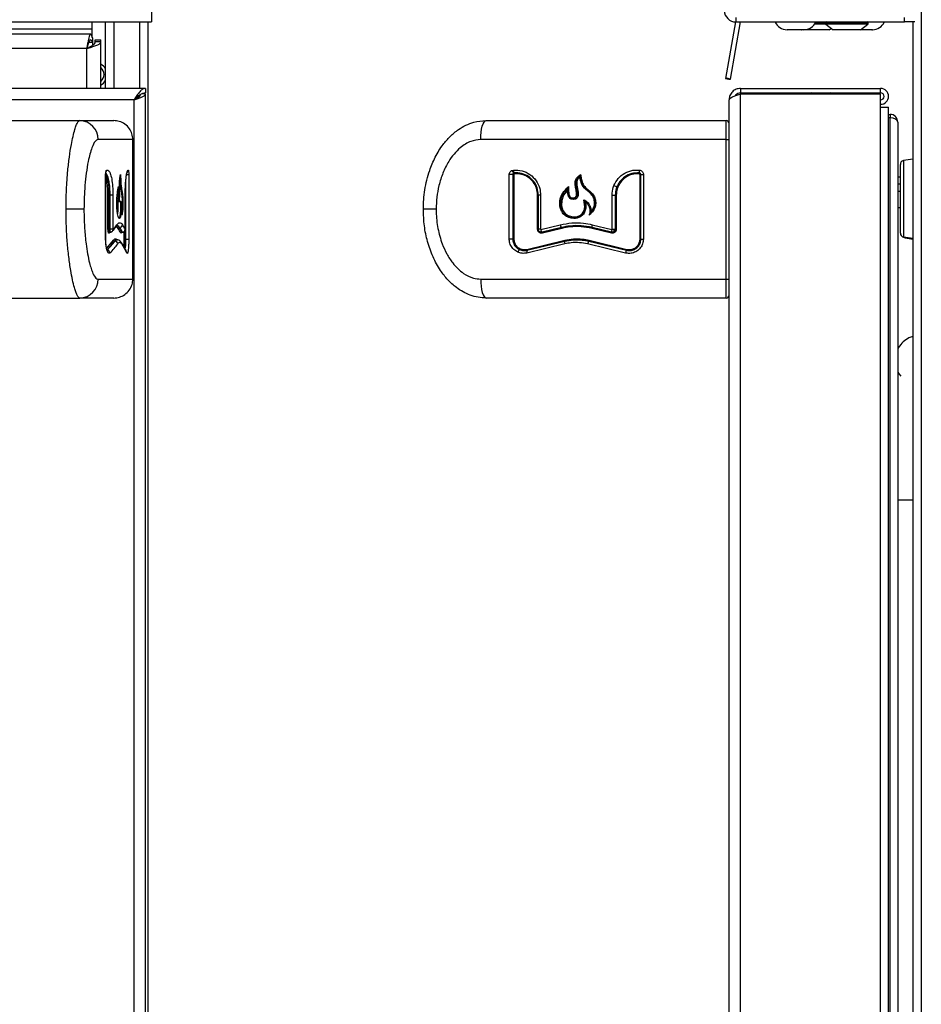
# Model space of a CAD drawing. Units: inches. Extents: x -45 to 55, y -28 to 41.
# Drawn here: x 22 to 31, y -9 to 1 of the extents above; entities that cross this region are included whole.
import ezdxf

# ---------------------------------------------------------------- set-up
doc = ezdxf.new("R2010")
doc.units = ezdxf.units.IN
doc.header["$MEASUREMENT"] = 0

msp = doc.modelspace()

# ---------------------------------------------------------------- linework, layer by layer
at = {"color": 7, "linetype": 'Continuous', "lineweight": 25}
for p, q in [((31.02, 7.776), (31.02, -24.921)), ((22.907, 0.995), (22.907, 0.875)), ((3.503, 0.875), (22.907, 0.875)), ((22.282, 0.803), (22.282, 0.875)), ((22.421, 0.875), (22.421, 0.175)), ((22.871, 0.875), (22.871, -24.921)), ((29.061, 0.875), (28.958, 0.281)), ((29.009, 0.272), (29.113, 0.875)), ((29.065, 0.923), (29.065, 0.875)), ((29.065, 0.875), (30.844, 0.875)), ((30.011, 0.865), (30.011, 0.856)), ((30.013, 0.852), (30.09, 0.792)), ((30.38, 0.792), (30.457, 0.852)), ((30.459, 0.856), (30.459, 0.865)), ((30.844, 0.875), (30.844, 0.923)), ((30.952, 0.875), (30.844, 0.875)), ((30.931, 0.875), (30.931, -24.921)), ((22.267, 0.745), (3.524, 0.745)), ((22.282, 0.712), (22.282, 0.803)), ((29.783, 0.793), (29.605, 0.793)), ((29.758, 0.793), (29.76, 0.792)), ((30.05, 0.792), (29.76, 0.792)), ((30.05, 0.792), (30.07, 0.808)), ((30.38, 0.792), (30.09, 0.792)), ((30.5, 0.792), (30.38, 0.792)), ((30.505, 0.793), (30.382, 0.793)), ((30.5, 0.792), (30.501, 0.793)), ((22.286, 0.707), (22.286, 0.662)), ((22.286, 0.662), (22.286, 0.628)), ((22.316, 0.686), (22.376, 0.686)), ((22.316, 0.666), (22.316, 0.686)), ((22.376, 0.666), (22.316, 0.666)), ((22.376, 0.666), (22.376, 0.686)), ((22.376, 0.175), (22.376, 0.666)), ((22.845, 0.175), (-12.905, 0.175)), ((22.845, 0.117), (22.806, 0.117)), ((22.845, 0.175), (22.845, 0.127)), ((22.845, -22.05), (22.845, 0.117)), ((29.115, 0.175), (29.115, 0.127)), ((29.115, 0.175), (30.591, 0.175)), ((29.115, 0.127), (30.591, 0.127)), ((29.115, -22.05), (29.115, 0.117)), ((29.115, 0.117), (30.591, 0.117)), ((30.591, 0.127), (30.591, 0.175)), ((30.591, -0.023), (30.591, 0.117)), ((22.725, 0.055), (-12.785, 0.055)), ((22.725, -21.93), (22.725, 0.055)), ((22.745, 0.066), (22.745, 0.073)), ((28.995, -21.93), (28.995, 0.055)), ((30.591, -22.05), (30.591, -0.023)), ((30.591, -0.023), (30.675, -0.023)), ((30.675, -22.05), (30.675, -0.023)), ((30.675, -0.099), (30.69, -0.099)), ((30.69, -0.099), (30.69, -0.134)), ((20.95, -0.165), (22.153, -0.165)), ((22.153, -0.165), (22.512, -0.165)), ((26.433, -0.165), (28.965, -0.165)), ((30.675, -0.132), (30.69, -0.132)), ((30.69, -0.134), (30.675, -0.134)), ((30.69, -22.014), (30.69, -0.134)), ((30.772, -0.181), (30.772, -21.967)), ((22.712, -0.365), (22.345, -0.365)), ((22.712, -1.835), (22.712, -0.365)), ((28.965, -0.365), (26.378, -0.365)), ((28.965, -0.365), (28.995, -0.365)), ((28.965, -1.835), (28.965, -0.365)), ((30.931, -0.571), (30.833, -0.586)), ((22.433, -0.689), (22.436, -0.686)), ((26.707, -0.689), (26.722, -0.686)), ((26.731, -0.716), (26.726, -0.717)), ((30.799, -1.246), (30.799, -0.626)), ((22.425, -1.413), (22.425, -0.734)), ((22.426, -1.413), (22.426, -0.734)), ((22.639, -0.734), (22.669, -0.734)), ((22.669, -0.734), (22.669, -1.413)), ((26.678, -1.413), (26.678, -0.734)), ((26.715, -0.734), (26.678, -0.734)), ((26.715, -0.734), (26.715, -1.413)), ((26.715, -0.734), (26.727, -0.734)), ((26.727, -0.734), (26.727, -1.413)), ((28.056, -1.413), (28.056, -0.734)), ((28.056, -0.734), (28.065, -0.734)), ((28.065, -0.734), (28.092, -0.734)), ((28.065, -1.413), (28.065, -0.734)), ((28.092, -0.734), (28.092, -1.413)), ((30.799, -0.76), (30.772, -0.76)), ((30.772, -0.831), (30.799, -0.831)), ((30.799, -0.911), (30.772, -0.911)), ((22.46, -0.95), (22.45, -0.95)), ((22.45, -1.31), (22.45, -0.95)), ((22.46, -0.95), (22.473, -0.95)), ((22.46, -0.95), (22.46, -1.31)), ((22.502, -0.95), (22.473, -0.95)), ((22.473, -1.31), (22.473, -0.95)), ((22.502, -0.95), (22.502, -1.31)), ((22.544, -0.985), (22.563, -0.985)), ((22.556, -1.018), (22.553, -1.017)), ((22.556, -1.018), (22.585, -1.018)), ((22.631, -1.31), (22.631, -0.95)), ((22.631, -0.95), (22.632, -0.95)), ((22.632, -1.31), (22.632, -0.95)), ((26.977, -1.31), (26.977, -0.95)), ((26.985, -0.95), (26.977, -0.95)), ((27.008, -0.95), (26.985, -0.95)), ((26.985, -1.31), (26.985, -0.95)), ((27.008, -0.95), (27.008, -1.31)), ((27.761, -1.31), (27.761, -0.95)), ((27.761, -0.95), (27.795, -0.95)), ((27.806, -0.95), (27.795, -0.95)), ((27.795, -0.95), (27.795, -1.31)), ((27.806, -0.95), (27.806, -1.31)), ((22.197, -1.1), (22.008, -1.1)), ((25.908, -1.1), (25.773, -1.1)), ((30.772, -1.081), (30.799, -1.081)), ((22.45, -1.31), (22.46, -1.31)), ((22.46, -1.31), (22.473, -1.31)), ((22.469, -1.341), (22.473, -1.341)), ((22.502, -1.31), (22.473, -1.31)), ((22.566, -1.291), (22.572, -1.291)), ((22.595, -1.34), (22.601, -1.34)), ((22.597, -1.341), (22.601, -1.341)), ((26.977, -1.31), (26.985, -1.31)), ((27.008, -1.31), (26.985, -1.31)), ((27.01, -1.311), (27.216, -1.262)), ((27.229, -1.291), (27.024, -1.34)), ((27.233, -1.301), (27.028, -1.35)), ((27.755, -1.35), (27.55, -1.301)), ((27.756, -1.34), (27.551, -1.291)), ((27.553, -1.262), (27.759, -1.311)), ((27.761, -1.31), (27.795, -1.31)), ((27.806, -1.31), (27.795, -1.31)), ((30.799, -1.35), (30.799, -1.246)), ((22.518, -1.436), (22.524, -1.436)), ((22.545, -1.421), (22.54, -1.421)), ((22.63, -1.413), (22.62, -1.413)), ((22.63, -1.413), (22.639, -1.413)), ((22.639, -1.413), (22.669, -1.413)), ((26.715, -1.413), (26.678, -1.413)), ((26.715, -1.413), (26.727, -1.413)), ((26.865, -1.522), (27.263, -1.426)), ((26.865, -1.531), (27.263, -1.436)), ((27.516, -1.436), (27.915, -1.531)), ((27.52, -1.426), (27.918, -1.522)), ((28.065, -1.413), (28.056, -1.413)), ((28.065, -1.413), (28.092, -1.413)), ((30.833, -1.39), (30.931, -1.405)), ((30.85, -1.4), (30.931, -1.413)), ((27.265, -1.465), (26.865, -1.561)), ((27.904, -1.561), (27.504, -1.465)), ((22.345, -1.835), (22.712, -1.835)), ((26.378, -1.835), (28.965, -1.835)), ((28.965, -1.835), (28.995, -1.835)), ((20.95, -2.035), (22.153, -2.035)), ((22.512, -2.035), (22.153, -2.035)), ((28.965, -2.035), (26.433, -2.035))]:
    msp.add_line(p, q, dxfattribs=at)
at = {"color": 8, "linetype": 'Continuous', "lineweight": 25}
for p, q in [((22.51, 0.875), (22.51, 0.175)), ((22.782, 0.875), (22.782, 0.175)), ((30.013, 0.852), (29.895, 0.852)), ((30.011, 0.856), (29.898, 0.856)), ((30.011, 0.865), (29.903, 0.865)), ((30.459, 0.865), (30.011, 0.865)), ((30.459, 0.856), (30.011, 0.856)), ((30.457, 0.852), (30.013, 0.852)), ((19.888, 0.803), (22.282, 0.803)), ((22.248, 0.662), (22.286, 0.662)), ((22.226, 0.595), (3.533, 0.595)), ((22.226, 0.175), (22.226, 0.595)), ((22.782, 0.104), (22.782, 0.093)), ((30.833, -0.586), (30.833, -1.39)), ((22.426, -0.734), (22.425, -0.734)), ((22.639, -1.413), (22.639, -0.788)), ((27.291, -0.897), (27.249, -0.951)), ((22.569, -0.985), (22.57, -1.013)), ((22.595, -1.34), (22.597, -1.341)), ((22.601, -1.341), (22.601, -1.34)), ((22.62, -1.413), (22.62, -1.334)), ((22.63, -1.32), (22.63, -1.413)), ((22.631, -1.31), (22.632, -1.312)), ((22.631, -1.31), (22.632, -1.31)), ((22.426, -1.413), (22.425, -1.413)), ((30.85, -1.392), (30.85, -1.4)), ((30.931, -4.166), (30.772, -4.166))]:
    msp.add_line(p, q, dxfattribs=at)
at = {"color": 7, "linetype": 'Continuous', "lineweight": 25, "flags": 128}
for points in [[(29.009, 0.272), (29.007, 0.273), (29.002, 0.274), (28.994, 0.276), (28.984, 0.278), (28.974, 0.28), (28.966, 0.281), (28.96, 0.281), (28.958, 0.281), (28.96, 0.28), (28.965, 0.278), (28.974, 0.277), (28.983, 0.275), (28.993, 0.273), (29.002, 0.272), (29.007, 0.272), (29.009, 0.272)], [(26.378, -0.365), (26.379, -0.326), (26.382, -0.288), (26.387, -0.254), (26.394, -0.223), (26.402, -0.198), (26.412, -0.18), (26.422, -0.169), (26.433, -0.165)], [(27.249, -0.951), (27.231, -1.006), (27.23, -1.063), (27.244, -1.111), (27.267, -1.143), (27.3, -1.166), (27.348, -1.18), (27.398, -1.176), (27.428, -1.163), (27.451, -1.14), (27.466, -1.112), (27.473, -1.074), (27.464, -0.999), (27.464, -0.999)], [(26.378, -1.835), (26.379, -1.874), (26.382, -1.911), (26.387, -1.946), (26.394, -1.976), (26.402, -2.001), (26.412, -2.02), (26.422, -2.031), (26.433, -2.035)], [(30.772, -2.817), (30.787, -2.838), (30.804, -2.858)]]:
    msp.add_lwpolyline(points, dxfattribs=at)
at = {"color": 7, "linetype": 'Continuous', "lineweight": 25}
for centre, radius, start, end in [((29.065, 0.995), 0.12, 180, 270), ((29.605, 0.929), 0.136, 203.4419, 270), ((29.783, 0.929), 0.136, 270, 336.5581), ((30.021, 0.865), 0.01, 90, 180), ((30.016, 0.856), 0.005, 180, 232), ((30.449, 0.865), 0.01, 0, 90), ((30.454, 0.856), 0.005, 308, 0), ((30.505, 0.929), 0.136, 270, 336.5581), ((22.315, 0.321), 0.125, 31.5701, 60.5279), ((22.315, 0.321), 0.0935, 311.1288, 48.8712), ((22.315, 0.321), 0.125, 299.4721, 328.4299), ((29.867, 0.002), 0.125, 90, 113.0739), ((30.067, 0.002), 0.125, 66.9261, 90), ((30.591, 0.091), 0.084, 270, 90), ((30.591, 0.091), 0.036, 270, 90), ((30.69, -0.181), 0.082, 0, 90), ((22.149, -0.361), 0.196, 358.8962, 88.8519), ((28.965, -0.195), 0.03, 0, 90), ((30.839, -0.626), 0.04, 99, 180), ((26.75, -0.681), 0.0435, 191.5794, 236.8188), ((26.76, -0.69), 0.0383, 173.5628, 221.9228), ((26.722, -0.724), 0.0128, 353.6005, 41.7454), ((28.124, -0.699), 0.0774, 169.9731, 192.2594), ((28.023, -0.721), 0.0258, 349.9771, 12.2459), ((27.857, -0.686), 0.181, 244.981, 255.6418), ((22.471, -1.35), 0.00927, 138.7877, 183.1136), ((22.567, -1.301), 0.0102, 91.8791, 177.1792), ((22.571, -1.261), 0.0307, 271.8723, 357.1829), ((22.596, -1.351), 0.0102, 91.464, 177.417), ((22.601, -1.31), 0.0306, 271.4557, 357.422), ((27.055, -1.309), 0.0445, 183.3713, 225.5442), ((27.013, -1.351), 0.0149, 3.4389, 45.2952), ((27.264, -1.259), 0.0483, 184.1877, 222.6017), ((27.217, -1.302), 0.0162, 4.2575, 42.3565), ((27.602, -1.281), 0.0523, 158.9122, 191.4128), ((27.534, -1.295), 0.0174, 338.8985, 11.4669), ((27.815, -1.332), 0.0602, 159.8098, 187.9936), ((27.736, -1.343), 0.02, 339.7909, 8.0634), ((27.836, -1.168), 0.161, 242.0775, 254.0705), ((22.518, -1.425), 0.0103, 183.1283, 267.5166), ((22.522, -1.466), 0.0309, 3.1262, 87.5211), ((27.306, -1.448), 0.0446, 163.923, 202.1983), ((27.249, -1.431), 0.0148, 343.89, 22.2057), ((27.56, -1.47), 0.0556, 141.6974, 174.5549), ((27.501, -1.424), 0.0187, 321.9355, 354.4833), ((30.839, -1.35), 0.04, 180, 261), ((30.859, -1.341), 0.06, 224.2318, 261), ((22.439, -1.562), 0.0311, 3.5029, 86.6352), ((22.621, -1.56), 0.0282, 358.3614, 25.5778), ((26.812, -1.562), 0.0448, 123.1196, 167.0221), ((26.9, -1.546), 0.0376, 157.7542, 203.4225), ((26.853, -1.527), 0.0125, 337.7482, 23.4236), ((27.976, -1.57), 0.0726, 147.9685, 172.6096), ((27.894, -1.518), 0.0245, 328.193, 352.538), ((22.149, -1.839), 0.196, 271.1481, 1.1038), ((28.965, -2.005), 0.03, 270, 0)]:
    msp.add_arc(centre, radius, start, end, dxfattribs=at)
at = {"color": 8, "linetype": 'Continuous', "lineweight": 25}
for centre, radius, start, end in [((22.408, -0.692), 0.025, 329.3086, 5.9894), ((22.406, -0.687), 0.0299, 323.369, 1.2824), ((22.634, -0.686), 0.0302, 316.3979, 359.4996), ((22.475, -1.313), 0.0278, 318.4652, 3.1444), ((22.516, -1.263), 0.0279, 321.7513, 2.7912), ((22.566, -1.464), 0.0281, 357.7272, 33.3005), ((22.423, -1.549), 0.0246, 353.8652, 28.416)]:
    msp.add_arc(centre, radius, start, end, dxfattribs=at)
at = {"color": 7, "linetype": 'Continuous', "lineweight": 25}
for centre, major_axis, ratio, start_param, end_param in [((30.69, -0.181), (0.082, 0), 0.573171, 0, 1.570796), ((13.15, -0.877), (9.517, 0), 0.24066, 6.075054, 6.078949), ((13.195, -0.836), (9.517, 0), 0.23965, 6.073156, 6.095183), ((13.15, -1.649), (9.517, 0), 0.24066, 0.130676, 0.152395), ((13.15, -1.639), (9.527, 0), 0.240408, 0.130676, 0.152395), ((13.195, -1.637), (9.487, 0), 0.240408, 0.130236, 0.152046), ((13.195, -1.607), (9.517, 0), 0.23965, 0.130236, 0.152046), ((13.15, -1.019), (9.527, 0), 0.240408, 6.057469, 6.100188), ((13.195, -1.021), (9.487, 0), 0.240408, 6.057512, 6.10041), ((13.195, -1.05), (9.517, 0), 0.23965, 6.057512, 6.10041), ((13.195, -1.822), (9.517, 0), 0.23965, 0.114846, 0.157245)]:
    msp.add_ellipse(centre, major_axis=major_axis, ratio=ratio, start_param=start_param, end_param=end_param, dxfattribs=at)
at = {"color": 8, "linetype": 'Continuous', "lineweight": 25}
msp.add_ellipse((13.15, -1.009), major_axis=(9.517, 0), ratio=0.24066, start_param=6.062859, end_param=6.100188, dxfattribs=at)
at = {"color": 7, "linetype": 'Continuous', "lineweight": 25}
for points in [[(22.286, 0.707), (22.284, 0.715), (22.279, 0.733), (22.271, 0.745), (22.264, 0.746), (22.256, 0.734), (22.249, 0.711), (22.241, 0.678), (22.234, 0.638), (22.229, 0.61), (22.226, 0.595)], [(22.286, 0.662), (22.284, 0.667), (22.279, 0.678), (22.271, 0.685), (22.264, 0.686), (22.256, 0.679), (22.249, 0.665), (22.241, 0.645), (22.234, 0.621), (22.229, 0.604), (22.226, 0.595)], [(22.845, 0.175), (22.835, 0.173), (22.815, 0.17), (22.785, 0.142), (22.755, 0.102), (22.735, 0.071), (22.725, 0.055)], [(22.845, 0.127), (22.835, 0.126), (22.815, 0.124), (22.785, 0.107), (22.755, 0.084), (22.735, 0.065), (22.725, 0.055)], [(29.115, 0.175), (29.099, 0.173), (29.067, 0.17), (29.028, 0.142), (29, 0.102), (28.996, 0.071), (28.995, 0.055)]]:
    msp.add_open_spline(points, degree=3, dxfattribs=at)
for points, knots in [([(22.226, 0.595), (22.244, 0.6), (22.279, 0.611), (22.325, 0.627), (22.359, 0.643), (22.375, 0.655), (22.376, 0.663), (22.376, 0.666)], [0, 0, 0, 0, 0.224062, 0.448171, 0.672279, 0.896387, 1, 1, 1, 1]), ([(22.226, 0.595), (22.237, 0.601), (22.26, 0.612), (22.289, 0.629), (22.31, 0.646), (22.316, 0.658), (22.316, 0.665), (22.316, 0.666)], [0, 0, 0, 0, 0.239944, 0.479953, 0.719963, 0.959973, 1, 1, 1, 1]), ([(22.725, 0.055), (22.739, 0.06), (22.767, 0.069), (22.805, 0.083), (22.832, 0.097), (22.843, 0.109), (22.844, 0.115), (22.845, 0.117)], [0, 0, 0, 0, 0.226032, 0.452121, 0.678211, 0.9043, 1, 1, 1, 1]), ([(22.725, 0.055), (22.734, 0.06), (22.752, 0.07), (22.776, 0.086), (22.791, 0.099), (22.794, 0.108), (22.794, 0.111)], [0, 0, 0, 0, 0.271439, 0.542982, 0.814526, 1, 1, 1, 1]), ([(28.995, 0.055), (28.996, 0.06), (28.999, 0.069), (29.022, 0.083), (29.055, 0.097), (29.089, 0.109), (29.109, 0.115), (29.115, 0.117)], [0, 0, 0, 0, 0.226032, 0.452121, 0.678211, 0.9043, 1, 1, 1, 1]), ([(29.115, 0.127), (29.105, 0.126), (29.087, 0.124), (29.067, 0.112), (29.06, 0.101), (29.058, 0.098)], [0, 0, 0, 0, 0.424709, 0.849418, 1, 1, 1, 1]), ([(22.008, -1.1), (22.008, -1.099), (22.008, -1.031), (22.011, -0.892), (22.024, -0.707), (22.042, -0.546), (22.062, -0.426), (22.081, -0.329), (22.099, -0.261), (22.116, -0.212), (22.133, -0.174), (22.145, -0.168), (22.153, -0.165)], [0, 0, 0, 0, 0.000685, 0.162069, 0.32813, 0.449313, 0.573447, 0.662786, 0.754289, 0.825278, 0.898151, 1, 1, 1, 1]), ([(22.712, -0.365), (22.71, -0.344), (22.706, -0.304), (22.677, -0.247), (22.631, -0.2), (22.572, -0.17), (22.531, -0.166), (22.512, -0.165)], [0, 0, 0, 0, 0.19403, 0.38806, 0.602711, 0.817362, 1, 1, 1, 1]), ([(25.773, -1.1), (25.773, -1.099), (25.773, -1.031), (25.784, -0.892), (25.829, -0.707), (25.896, -0.546), (25.97, -0.426), (26.054, -0.329), (26.135, -0.261), (26.22, -0.212), (26.317, -0.174), (26.39, -0.168), (26.433, -0.165)], [0, 0, 0, 0, 0.000685, 0.162069, 0.32813, 0.449313, 0.573447, 0.662786, 0.754289, 0.825278, 0.898151, 1, 1, 1, 1]), ([(28.965, -0.365), (28.965, -0.344), (28.965, -0.304), (28.965, -0.247), (28.965, -0.2), (28.965, -0.17), (28.965, -0.166), (28.965, -0.165)], [0, 0, 0, 0, 0.19403, 0.38806, 0.602711, 0.817362, 1, 1, 1, 1]), ([(22.345, -0.365), (22.335, -0.369), (22.312, -0.378), (22.283, -0.44), (22.259, -0.516), (22.238, -0.605), (22.22, -0.716), (22.207, -0.844), (22.199, -0.973), (22.198, -1.057), (22.197, -1.1)], [0, 0, 0, 0, 0.113441, 0.252753, 0.352373, 0.452155, 0.594728, 0.73748, 0.868727, 1, 1, 1, 1]), ([(26.378, -0.365), (26.342, -0.369), (26.264, -0.378), (26.169, -0.44), (26.094, -0.516), (26.031, -0.605), (25.976, -0.716), (25.936, -0.844), (25.912, -0.973), (25.909, -1.057), (25.908, -1.1)], [0, 0, 0, 0, 0.113441, 0.252753, 0.352373, 0.452155, 0.594728, 0.73748, 0.868727, 1, 1, 1, 1]), ([(22.425, -0.734), (22.425, -0.728), (22.426, -0.718), (22.428, -0.703), (22.43, -0.694), (22.432, -0.691), (22.433, -0.689)], [0, 0, 0, 0, 0.282334, 0.564632, 0.848133, 1, 1, 1, 1]), ([(22.426, -0.734), (22.426, -0.732), (22.426, -0.727), (22.427, -0.718), (22.428, -0.709), (22.429, -0.705), (22.43, -0.704), (22.43, -0.704), (22.43, -0.704)], [0, 0, 0, 0, 0.102127, 0.404755, 0.650151, 0.842335, 0.984356, 1, 1, 1, 1]), ([(22.436, -0.686), (22.444, -0.686), (22.459, -0.688), (22.478, -0.729), (22.493, -0.794), (22.501, -0.872), (22.502, -0.926), (22.502, -0.95)], [0, 0, 0, 0, 0.212719, 0.425553, 0.635057, 0.838774, 1, 1, 1, 1]), ([(22.634, -0.85), (22.636, -0.823), (22.639, -0.77), (22.648, -0.715), (22.657, -0.685), (22.662, -0.686), (22.664, -0.686)], [0, 0, 0, 0, 0.265544, 0.531005, 0.798479, 1, 1, 1, 1]), ([(22.634, -0.852), (22.634, -0.849), (22.635, -0.828), (22.638, -0.794), (22.642, -0.753), (22.648, -0.724), (22.651, -0.709), (22.654, -0.703), (22.653, -0.704), (22.653, -0.705)], [0, 0, 0, 0, 0.034485, 0.254315, 0.473516, 0.690671, 0.869742, 0.99467, 1, 1, 1, 1]), ([(22.664, -0.686), (22.665, -0.687), (22.666, -0.689), (22.667, -0.698), (22.668, -0.711), (22.669, -0.724), (22.669, -0.732), (22.669, -0.734)], [0, 0, 0, 0, 0.2283153, 0.4566685, 0.6839931, 0.9095685, 1, 1, 1, 1]), ([(26.678, -0.734), (26.678, -0.728), (26.679, -0.718), (26.687, -0.703), (26.697, -0.694), (26.704, -0.691), (26.707, -0.689)], [0, 0, 0, 0, 0.282334, 0.564632, 0.848133, 1, 1, 1, 1]), ([(26.726, -0.717), (26.724, -0.718), (26.721, -0.72), (26.717, -0.724), (26.715, -0.729), (26.715, -0.732), (26.715, -0.734)], [0, 0, 0, 0, 0.238117, 0.527249, 0.813016, 1, 1, 1, 1]), ([(26.722, -0.686), (26.752, -0.686), (26.814, -0.688), (26.899, -0.729), (26.964, -0.794), (27.002, -0.872), (27.007, -0.926), (27.008, -0.95)], [0, 0, 0, 0, 0.212719, 0.425553, 0.635057, 0.838774, 1, 1, 1, 1]), ([(26.734, -0.726), (26.734, -0.726), (26.732, -0.726), (26.729, -0.728), (26.728, -0.73), (26.727, -0.732), (26.727, -0.733), (26.727, -0.734)], [0, 0, 0, 0, 0.23378, 0.467689, 0.697894, 0.921729, 1, 1, 1, 1]), ([(26.985, -0.95), (26.982, -0.924), (26.977, -0.872), (26.939, -0.803), (26.881, -0.75), (26.809, -0.717), (26.757, -0.716), (26.731, -0.716)], [0, 0, 0, 0, 0.196456, 0.392836, 0.591411, 0.795302, 1, 1, 1, 1]), ([(26.977, -0.95), (26.974, -0.925), (26.97, -0.875), (26.932, -0.809), (26.877, -0.758), (26.808, -0.727), (26.759, -0.726), (26.734, -0.726)], [0, 0, 0, 0, 0.19823, 0.396398, 0.59633, 0.800449, 1, 1, 1, 1]), ([(27.78, -0.85), (27.794, -0.823), (27.822, -0.77), (27.894, -0.715), (27.973, -0.685), (28.025, -0.686), (28.048, -0.686)], [0, 0, 0, 0, 0.265544, 0.531005, 0.798479, 1, 1, 1, 1]), ([(28.048, -0.726), (28.023, -0.726), (27.972, -0.727), (27.902, -0.761), (27.846, -0.814), (27.812, -0.88), (27.808, -0.928), (27.806, -0.95)], [0, 0, 0, 0, 0.205502, 0.411001, 0.616466, 0.821116, 1, 1, 1, 1]), ([(28.048, -0.716), (28.021, -0.716), (27.968, -0.717), (27.895, -0.753), (27.841, -0.803), (27.821, -0.844), (27.812, -0.861)], [0, 0, 0, 0, 0.268892, 0.537778, 0.806568, 1, 1, 1, 1]), ([(28.048, -0.686), (28.053, -0.687), (28.064, -0.689), (28.077, -0.698), (28.087, -0.711), (28.091, -0.724), (28.092, -0.732), (28.092, -0.734)], [0, 0, 0, 0, 0.2283153, 0.4566685, 0.6839931, 0.9095685, 1, 1, 1, 1]), ([(28.065, -0.734), (28.064, -0.732), (28.064, -0.728), (28.061, -0.722), (28.057, -0.718), (28.052, -0.716), (28.049, -0.716), (28.048, -0.716)], [0, 0, 0, 0, 0.21749, 0.434881, 0.655116, 0.881847, 1, 1, 1, 1]), ([(28.056, -0.734), (28.056, -0.733), (28.055, -0.731), (28.054, -0.729), (28.052, -0.727), (28.05, -0.726), (28.049, -0.726), (28.048, -0.726)], [0, 0, 0, 0, 0.225177, 0.450341, 0.675892, 0.902266, 1, 1, 1, 1]), ([(22.56, -0.861), (22.56, -0.864), (22.56, -0.881), (22.56, -0.91), (22.561, -0.941), (22.562, -0.962), (22.564, -0.973), (22.566, -0.979), (22.568, -0.981), (22.571, -0.979), (22.573, -0.973), (22.574, -0.965), (22.575, -0.952), (22.575, -0.924), (22.574, -0.884), (22.572, -0.838), (22.572, -0.799), (22.575, -0.765), (22.579, -0.748), (22.582, -0.736), (22.582, -0.734)], [0, 0, 0, 0, 0.022828, 0.114152, 0.201088, 0.233704, 0.26668, 0.291183, 0.323075, 0.369585, 0.391818, 0.41422, 0.440049, 0.488219, 0.604105, 0.720106, 0.806373, 0.865021, 0.975888, 1, 1, 1, 1]), ([(22.598, -1.114), (22.598, -1.111), (22.6, -1.097), (22.602, -1.065), (22.603, -1.021), (22.601, -0.974), (22.596, -0.929), (22.589, -0.893), (22.581, -0.848), (22.579, -0.791), (22.578, -0.756), (22.577, -0.743), (22.577, -0.743)], [0, 0, 0, 0, 0.03285, 0.131296, 0.229381, 0.339986, 0.457009, 0.598796, 0.751257, 0.906369, 0.99955, 1, 1, 1, 1]), ([(22.582, -0.734), (22.582, -0.737), (22.583, -0.754), (22.584, -0.788), (22.586, -0.839), (22.592, -0.88), (22.599, -0.914), (22.605, -0.954), (22.607, -1.003), (22.608, -1.05), (22.606, -1.098), (22.601, -1.133), (22.598, -1.154), (22.597, -1.162)], [0, 0, 0, 0, 0.0198696, 0.0993612, 0.2103883, 0.3229299, 0.4335954, 0.5426591, 0.6394681, 0.7360334, 0.8211561, 0.9287804, 1, 1, 1, 1]), ([(27.422, -0.761), (27.415, -0.767), (27.403, -0.777), (27.391, -0.798), (27.387, -0.84), (27.399, -0.884), (27.405, -0.93), (27.405, -0.954), (27.398, -0.973), (27.388, -0.985), (27.373, -0.993), (27.353, -0.996), (27.333, -0.994), (27.317, -0.985), (27.304, -0.971), (27.293, -0.942), (27.292, -0.915), (27.291, -0.897)], [0, 0, 0, 0, 0.0671, 0.113581, 0.171093, 0.374598, 0.442966, 0.511811, 0.549044, 0.58654, 0.620519, 0.675182, 0.732357, 0.770737, 0.809074, 0.867439, 1, 1, 1, 1]), ([(27.427, -0.743), (27.417, -0.751), (27.401, -0.763), (27.383, -0.786), (27.375, -0.82), (27.382, -0.868), (27.393, -0.915), (27.394, -0.95), (27.388, -0.967), (27.381, -0.976), (27.369, -0.983), (27.353, -0.986), (27.337, -0.985), (27.323, -0.979), (27.313, -0.969), (27.302, -0.943), (27.299, -0.91), (27.299, -0.883), (27.298, -0.873), (27.298, -0.873)], [0, 0, 0, 0, 0.088812, 0.144182, 0.200017, 0.330022, 0.47904, 0.542037, 0.570195, 0.59862, 0.623497, 0.665131, 0.709735, 0.738686, 0.767652, 0.81029, 0.929616, 0.999237, 1, 1, 1, 1]), ([(27.302, -0.861), (27.302, -0.864), (27.303, -0.881), (27.303, -0.91), (27.306, -0.941), (27.314, -0.962), (27.322, -0.973), (27.334, -0.979), (27.349, -0.981), (27.363, -0.979), (27.375, -0.973), (27.382, -0.965), (27.387, -0.952), (27.388, -0.924), (27.38, -0.884), (27.371, -0.838), (27.371, -0.799), (27.389, -0.765), (27.412, -0.748), (27.427, -0.736), (27.43, -0.734)], [0, 0, 0, 0, 0.022828, 0.114152, 0.201088, 0.233704, 0.26668, 0.291183, 0.323075, 0.369585, 0.391818, 0.41422, 0.440049, 0.488219, 0.604105, 0.720106, 0.806373, 0.865021, 0.975888, 1, 1, 1, 1]), ([(27.427, -0.743), (27.427, -0.744), (27.427, -0.744), (27.427, -0.747), (27.425, -0.753), (27.423, -0.758), (27.422, -0.761), (27.422, -0.761)], [0, 0, 0, 0, 0.10832, 0.263704, 0.539562, 0.993894, 1, 1, 1, 1]), ([(27.54, -1.123), (27.55, -1.111), (27.569, -1.088), (27.578, -1.046), (27.576, -1.003), (27.559, -0.957), (27.513, -0.912), (27.455, -0.869), (27.43, -0.808), (27.424, -0.773), (27.422, -0.761)], [0, 0, 0, 0, 0.112243, 0.206213, 0.299592, 0.410969, 0.546317, 0.753329, 0.911549, 1, 1, 1, 1]), ([(27.427, -0.743), (27.427, -0.743), (27.427, -0.742), (27.428, -0.741), (27.429, -0.738), (27.43, -0.736), (27.43, -0.734), (27.43, -0.734)], [0, 0, 0, 0, 0.108928, 0.265274, 0.543105, 0.991372, 1, 1, 1, 1]), ([(27.524, -1.152), (27.539, -1.137), (27.565, -1.112), (27.585, -1.065), (27.587, -1.021), (27.577, -0.974), (27.546, -0.929), (27.5, -0.893), (27.452, -0.848), (27.435, -0.791), (27.429, -0.756), (27.427, -0.743), (27.427, -0.743)], [0, 0, 0, 0, 0.134577, 0.222668, 0.310437, 0.409408, 0.514122, 0.640996, 0.77742, 0.916217, 0.999597, 1, 1, 1, 1]), ([(27.43, -0.734), (27.431, -0.737), (27.433, -0.754), (27.439, -0.788), (27.453, -0.839), (27.492, -0.88), (27.535, -0.914), (27.572, -0.954), (27.589, -1.003), (27.591, -1.05), (27.578, -1.098), (27.55, -1.133), (27.529, -1.154), (27.521, -1.162)], [0, 0, 0, 0, 0.01987, 0.099361, 0.210388, 0.32293, 0.433595, 0.542659, 0.639468, 0.736033, 0.821156, 0.92878, 1, 1, 1, 1]), ([(22.59, -1.021), (22.591, -1.04), (22.592, -1.074), (22.59, -1.122), (22.586, -1.16), (22.581, -1.185), (22.574, -1.197), (22.565, -1.195), (22.557, -1.178), (22.55, -1.148), (22.545, -1.105), (22.542, -1.052), (22.543, -0.989), (22.549, -0.92), (22.556, -0.883), (22.56, -0.861)], [0, 0, 0, 0, 0.080498, 0.144015, 0.207583, 0.268392, 0.319928, 0.396387, 0.473795, 0.537852, 0.601929, 0.685074, 0.769554, 0.866884, 1, 1, 1, 1]), ([(22.567, -0.979), (22.567, -0.98), (22.566, -0.984), (22.564, -0.986), (22.561, -0.985), (22.559, -0.979), (22.558, -0.969), (22.556, -0.943), (22.555, -0.916), (22.555, -0.895), (22.555, -0.891)], [0, 0, 0, 0, 0.03586, 0.155894, 0.284486, 0.367954, 0.451464, 0.574393, 0.918412, 1, 1, 1, 1]), ([(22.631, -0.95), (22.632, -0.922), (22.632, -0.888), (22.634, -0.856), (22.634, -0.85)], [0, 0, 0, 0, 0.793581, 1, 1, 1, 1]), ([(27.481, -1.021), (27.483, -1.04), (27.489, -1.074), (27.478, -1.122), (27.455, -1.16), (27.422, -1.185), (27.379, -1.197), (27.331, -1.195), (27.283, -1.178), (27.245, -1.148), (27.22, -1.105), (27.208, -1.052), (27.212, -0.989), (27.242, -0.92), (27.28, -0.883), (27.302, -0.861)], [0, 0, 0, 0, 0.080498, 0.144015, 0.207583, 0.268392, 0.319928, 0.396387, 0.473795, 0.537852, 0.601929, 0.685074, 0.769554, 0.866884, 1, 1, 1, 1]), ([(27.298, -0.873), (27.287, -0.884), (27.265, -0.907), (27.233, -0.951), (27.215, -1.008), (27.216, -1.068), (27.232, -1.118), (27.26, -1.155), (27.297, -1.179), (27.343, -1.192), (27.389, -1.191), (27.429, -1.175), (27.456, -1.15), (27.475, -1.117), (27.485, -1.072), (27.479, -1.038), (27.476, -1.018)], [0, 0, 0, 0, 0.07225, 0.145507, 0.239199, 0.332562, 0.409327, 0.473038, 0.536744, 0.605233, 0.687359, 0.741895, 0.796695, 0.848567, 0.910098, 1, 1, 1, 1]), ([(27.298, -0.874), (27.298, -0.874), (27.298, -0.875), (27.297, -0.879), (27.295, -0.887), (27.292, -0.893), (27.291, -0.897), (27.291, -0.897)], [0, 0, 0, 0, 0.087021, 0.231452, 0.558159, 0.994602, 1, 1, 1, 1]), ([(27.298, -0.873), (27.298, -0.872), (27.299, -0.872), (27.299, -0.87), (27.3, -0.866), (27.302, -0.863), (27.302, -0.861), (27.302, -0.861)], [0, 0, 0, 0, 0.08705, 0.231529, 0.558105, 0.992366, 1, 1, 1, 1]), ([(27.761, -0.95), (27.763, -0.922), (27.766, -0.888), (27.778, -0.856), (27.78, -0.85)], [0, 0, 0, 0, 0.793581, 1, 1, 1, 1]), ([(27.812, -0.861), (27.81, -0.867), (27.799, -0.896), (27.796, -0.926), (27.795, -0.95)], [0, 0, 0, 0, 0.221249, 1, 1, 1, 1]), ([(22.543, -0.999), (22.543, -0.999), (22.543, -1.002), (22.545, -1.007), (22.548, -1.013), (22.551, -1.016), (22.553, -1.017), (22.553, -1.017)], [0, 0, 0, 0, 0.00546, 0.444388, 0.764557, 0.910456, 1, 1, 1, 1]), ([(22.553, -1.017), (22.553, -1.018), (22.554, -1.039), (22.555, -1.075), (22.553, -1.121), (22.551, -1.14), (22.55, -1.147)], [0, 0, 0, 0, 0.0031586, 0.4845083, 0.793346, 1, 1, 1, 1]), ([(22.56, -1.017), (22.56, -1.013), (22.56, -1.002), (22.559, -0.992), (22.559, -0.985)], [0, 0, 0, 0, 0.3245768, 1, 1, 1, 1]), ([(22.563, -1.189), (22.566, -1.189), (22.571, -1.19), (22.577, -1.175), (22.582, -1.15), (22.585, -1.117), (22.587, -1.072), (22.586, -1.038), (22.585, -1.018)], [0, 0, 0, 0, 0.179518, 0.32264, 0.466454, 0.602586, 0.764064, 1, 1, 1, 1]), ([(22.585, -1.018), (22.586, -1.018), (22.587, -1.018), (22.588, -1.018), (22.589, -1.019), (22.59, -1.02), (22.59, -1.021), (22.59, -1.021)], [0, 0, 0, 0, 0.159568, 0.318376, 0.542113, 0.853548, 1, 1, 1, 1]), ([(22.59, -1.021), (22.591, -1.022), (22.592, -1.031), (22.596, -1.053), (22.598, -1.088), (22.598, -1.124), (22.598, -1.147), (22.597, -1.161), (22.597, -1.162)], [0, 0, 0, 0, 0.019727, 0.289111, 0.555096, 0.719087, 0.981725, 1, 1, 1, 1]), ([(27.464, -0.999), (27.477, -1.006), (27.503, -1.022), (27.529, -1.06), (27.539, -1.095), (27.54, -1.117), (27.54, -1.123)], [0, 0, 0, 0, 0.292469, 0.585039, 0.875205, 1, 1, 1, 1]), ([(27.464, -0.999), (27.464, -0.999), (27.466, -1.002), (27.47, -1.007), (27.474, -1.013), (27.475, -1.016), (27.476, -1.017), (27.476, -1.017)], [0, 0, 0, 0, 0.00546, 0.444388, 0.764557, 0.910456, 1, 1, 1, 1]), ([(27.476, -1.018), (27.476, -1.018), (27.476, -1.018), (27.477, -1.018), (27.478, -1.019), (27.479, -1.02), (27.48, -1.021), (27.481, -1.021)], [0, 0, 0, 0, 0.159568, 0.318376, 0.542113, 0.853548, 1, 1, 1, 1]), ([(27.481, -1.021), (27.481, -1.022), (27.493, -1.031), (27.512, -1.053), (27.526, -1.088), (27.53, -1.124), (27.526, -1.147), (27.521, -1.161), (27.521, -1.162)], [0, 0, 0, 0, 0.019727, 0.289111, 0.555096, 0.719087, 0.981725, 1, 1, 1, 1]), ([(22.153, -2.035), (22.148, -2.033), (22.139, -2.03), (22.124, -2.007), (22.11, -1.972), (22.094, -1.919), (22.075, -1.844), (22.055, -1.736), (22.036, -1.601), (22.02, -1.441), (22.01, -1.273), (22.009, -1.158), (22.008, -1.1)], [0, 0, 0, 0, 0.066326, 0.134732, 0.201003, 0.268779, 0.365014, 0.463994, 0.594689, 0.729091, 0.863209, 1, 1, 1, 1]), ([(22.197, -1.1), (22.197, -1.11), (22.197, -1.177), (22.202, -1.302), (22.216, -1.449), (22.234, -1.571), (22.252, -1.658), (22.272, -1.726), (22.294, -1.785), (22.319, -1.827), (22.337, -1.833), (22.345, -1.835)], [0, 0, 0, 0, 0.031316, 0.208577, 0.385685, 0.505603, 0.625369, 0.70949, 0.793493, 0.917852, 1, 1, 1, 1]), ([(26.433, -2.035), (26.405, -2.033), (26.349, -2.03), (26.267, -2.007), (26.19, -1.972), (26.11, -1.919), (26.028, -1.844), (25.944, -1.736), (25.87, -1.601), (25.814, -1.441), (25.779, -1.273), (25.775, -1.158), (25.773, -1.1)], [0, 0, 0, 0, 0.066326, 0.134732, 0.201003, 0.268779, 0.365014, 0.463994, 0.594689, 0.729091, 0.863209, 1, 1, 1, 1]), ([(25.908, -1.1), (25.908, -1.11), (25.908, -1.177), (25.922, -1.302), (25.963, -1.449), (26.018, -1.571), (26.074, -1.658), (26.134, -1.726), (26.205, -1.785), (26.288, -1.827), (26.352, -1.833), (26.378, -1.835)], [0, 0, 0, 0, 0.031316, 0.208577, 0.385685, 0.505603, 0.625369, 0.70949, 0.793493, 0.917852, 1, 1, 1, 1]), ([(27.54, -1.123), (27.54, -1.123), (27.538, -1.128), (27.534, -1.137), (27.528, -1.146), (27.525, -1.151), (27.524, -1.152), (27.524, -1.152)], [0, 0, 0, 0, 0.0045107, 0.4450785, 0.8309425, 0.946747, 1, 1, 1, 1]), ([(22.544, -1.262), (22.551, -1.255), (22.566, -1.239), (22.586, -1.242), (22.597, -1.256), (22.602, -1.262)], [0, 0, 0, 0, 0.357433, 0.725154, 1, 1, 1, 1]), ([(27.216, -1.262), (27.256, -1.255), (27.337, -1.239), (27.451, -1.242), (27.523, -1.256), (27.553, -1.262)], [0, 0, 0, 0, 0.357433, 0.725154, 1, 1, 1, 1]), ([(22.461, -1.35), (22.46, -1.351), (22.458, -1.352), (22.455, -1.348), (22.453, -1.339), (22.451, -1.327), (22.45, -1.317), (22.45, -1.311), (22.45, -1.31)], [0, 0, 0, 0, 0.1921321, 0.384271, 0.5758539, 0.7644287, 0.9489799, 1, 1, 1, 1]), ([(22.464, -1.344), (22.464, -1.343), (22.465, -1.342), (22.468, -1.341), (22.469, -1.341), (22.469, -1.341)], [0, 0, 0, 0, 0.440345, 0.995867, 1, 1, 1, 1]), ([(22.473, -1.341), (22.475, -1.341), (22.481, -1.341), (22.489, -1.337), (22.494, -1.334), (22.495, -1.331), (22.496, -1.331)], [0, 0, 0, 0, 0.27929, 0.668708, 0.984809, 1, 1, 1, 1]), ([(22.496, -1.331), (22.499, -1.327), (22.514, -1.31), (22.528, -1.293), (22.538, -1.281)], [0, 0, 0, 0, 0.24997, 1, 1, 1, 1]), ([(22.502, -1.31), (22.502, -1.31), (22.502, -1.31), (22.502, -1.311), (22.502, -1.311), (22.502, -1.311), (22.502, -1.311), (22.503, -1.311), (22.503, -1.311)], [0, 0, 0, 0, 0.180554, 0.361038, 0.543523, 0.730364, 0.921447, 1, 1, 1, 1]), ([(22.538, -1.281), (22.541, -1.277), (22.547, -1.272), (22.546, -1.272), (22.546, -1.272)], [0, 0, 0, 0, 0.6494267, 1, 1, 1, 1]), ([(22.54, -1.275), (22.544, -1.274), (22.554, -1.273), (22.562, -1.285), (22.566, -1.291)], [0, 0, 0, 0, 0.445202, 1, 1, 1, 1]), ([(22.589, -1.346), (22.589, -1.346), (22.589, -1.346), (22.589, -1.345), (22.591, -1.344), (22.593, -1.342), (22.596, -1.341), (22.597, -1.341)], [0, 0, 0, 0, 0.058888, 0.28189, 0.490361, 0.744167, 1, 1, 1, 1]), ([(22.601, -1.341), (22.605, -1.341), (22.611, -1.341), (22.619, -1.336), (22.625, -1.331), (22.628, -1.325), (22.63, -1.32), (22.631, -1.315), (22.632, -1.312), (22.632, -1.31)], [0, 0, 0, 0, 0.200933, 0.393336, 0.5510884, 0.6837764, 0.7986557, 0.8979802, 1, 1, 1, 1]), ([(22.631, -1.31), (22.631, -1.31), (22.631, -1.31), (22.631, -1.31), (22.631, -1.31)], [0, 0, 0, 0, 0.77381, 1, 1, 1, 1]), ([(22.631, -1.311), (22.631, -1.311), (22.631, -1.311), (22.631, -1.311), (22.631, -1.311), (22.631, -1.311), (22.631, -1.31)], [0, 0, 0, 0, 0.248773, 0.497555, 0.745868, 1, 1, 1, 1]), ([(22.632, -1.313), (22.632, -1.312), (22.632, -1.311), (22.632, -1.31), (22.632, -1.31)], [0, 0, 0, 0, 0.351566, 1, 1, 1, 1]), ([(27.028, -1.35), (27.023, -1.351), (27.014, -1.352), (27, -1.348), (26.988, -1.339), (26.98, -1.327), (26.977, -1.317), (26.977, -1.311), (26.977, -1.31)], [0, 0, 0, 0, 0.1921321, 0.384271, 0.5758539, 0.7644287, 0.9489799, 1, 1, 1, 1]), ([(27.024, -1.34), (27.02, -1.341), (27.013, -1.342), (27.003, -1.339), (26.994, -1.333), (26.987, -1.324), (26.985, -1.316), (26.985, -1.311), (26.985, -1.31)], [0, 0, 0, 0, 0.186694, 0.373388, 0.560081, 0.746765, 0.933437, 1, 1, 1, 1]), ([(27.008, -1.31), (27.008, -1.31), (27.008, -1.31), (27.009, -1.311), (27.009, -1.311), (27.01, -1.311), (27.01, -1.311), (27.01, -1.311), (27.01, -1.311)], [0, 0, 0, 0, 0.180554, 0.361038, 0.543523, 0.730364, 0.921447, 1, 1, 1, 1]), ([(27.551, -1.291), (27.513, -1.284), (27.435, -1.27), (27.326, -1.272), (27.258, -1.285), (27.229, -1.291)], [0, 0, 0, 0, 0.356619, 0.723659, 1, 1, 1, 1]), ([(27.229, -1.291), (27.266, -1.284), (27.343, -1.27), (27.453, -1.272), (27.521, -1.285), (27.551, -1.291)], [0, 0, 0, 0, 0.356305, 0.722873, 1, 1, 1, 1]), ([(27.55, -1.301), (27.512, -1.294), (27.437, -1.28), (27.329, -1.282), (27.262, -1.295), (27.233, -1.301)], [0, 0, 0, 0, 0.355986, 0.722364, 1, 1, 1, 1]), ([(27.806, -1.31), (27.805, -1.314), (27.805, -1.324), (27.797, -1.336), (27.787, -1.346), (27.774, -1.351), (27.763, -1.352), (27.756, -1.351), (27.755, -1.35)], [0, 0, 0, 0, 0.184963, 0.369907, 0.555402, 0.742102, 0.930012, 1, 1, 1, 1]), ([(27.792, -1.323), (27.79, -1.326), (27.786, -1.332), (27.777, -1.338), (27.767, -1.342), (27.759, -1.341), (27.756, -1.34)], [0, 0, 0, 0, 0.245298, 0.490595, 0.735897, 1, 1, 1, 1]), ([(27.759, -1.311), (27.759, -1.311), (27.759, -1.311), (27.76, -1.311), (27.76, -1.311), (27.761, -1.311), (27.761, -1.31)], [0, 0, 0, 0, 0.248773, 0.497555, 0.745868, 1, 1, 1, 1]), ([(27.761, -1.31), (27.761, -1.31), (27.761, -1.31), (27.761, -1.31), (27.761, -1.31)], [0, 0, 0, 0, 0.77381, 1, 1, 1, 1]), ([(27.795, -1.31), (27.794, -1.313), (27.794, -1.318), (27.792, -1.322), (27.792, -1.323)], [0, 0, 0, 0, 0.744205, 1, 1, 1, 1]), ([(22.448, -1.552), (22.444, -1.543), (22.437, -1.526), (22.429, -1.483), (22.426, -1.444), (22.425, -1.42), (22.425, -1.413)], [0, 0, 0, 0, 0.297739, 0.594909, 0.885049, 1, 1, 1, 1]), ([(22.445, -1.537), (22.445, -1.537), (22.444, -1.536), (22.44, -1.527), (22.434, -1.507), (22.429, -1.475), (22.426, -1.442), (22.427, -1.421), (22.427, -1.413)], [0, 0, 0, 0, 0.002576, 0.174515, 0.379707, 0.613983, 0.858844, 1, 1, 1, 1]), ([(22.508, -1.426), (22.513, -1.42), (22.524, -1.409), (22.539, -1.41), (22.548, -1.421), (22.552, -1.426)], [0, 0, 0, 0, 0.356353, 0.722982, 1, 1, 1, 1]), ([(22.545, -1.422), (22.54, -1.421), (22.531, -1.42), (22.522, -1.431), (22.518, -1.436)], [0, 0, 0, 0, 0.541519, 1, 1, 1, 1]), ([(22.59, -1.448), (22.59, -1.448), (22.586, -1.441), (22.576, -1.432), (22.559, -1.421), (22.548, -1.422), (22.545, -1.422)], [0, 0, 0, 0, 0.000844, 0.443787, 0.831442, 1, 1, 1, 1]), ([(22.594, -1.465), (22.59, -1.459), (22.58, -1.449), (22.566, -1.45), (22.557, -1.46), (22.553, -1.465)], [0, 0, 0, 0, 0.357855, 0.726138, 1, 1, 1, 1]), ([(22.646, -1.548), (22.642, -1.539), (22.626, -1.506), (22.605, -1.473), (22.59, -1.448)], [0, 0, 0, 0, 0.250054, 1, 1, 1, 1]), ([(22.62, -1.412), (22.62, -1.423), (22.62, -1.44), (22.619, -1.454), (22.619, -1.458)], [0, 0, 0, 0, 0.694857, 1, 1, 1, 1]), ([(22.669, -1.413), (22.669, -1.43), (22.668, -1.464), (22.666, -1.509), (22.662, -1.544), (22.657, -1.564), (22.652, -1.566), (22.65, -1.562), (22.649, -1.561)], [0, 0, 0, 0, 0.1846547, 0.3692891, 0.5545175, 0.7411097, 0.9291898, 1, 1, 1, 1]), ([(26.768, -1.552), (26.753, -1.543), (26.723, -1.526), (26.692, -1.483), (26.679, -1.444), (26.678, -1.42), (26.678, -1.413)], [0, 0, 0, 0, 0.297739, 0.594909, 0.885049, 1, 1, 1, 1]), ([(26.715, -1.413), (26.715, -1.42), (26.716, -1.44), (26.728, -1.472), (26.752, -1.505), (26.775, -1.518), (26.787, -1.524)], [0, 0, 0, 0, 0.142156, 0.425261, 0.70941, 1, 1, 1, 1]), ([(26.727, -1.413), (26.728, -1.425), (26.731, -1.45), (26.749, -1.483), (26.776, -1.508), (26.811, -1.523), (26.842, -1.526), (26.86, -1.523), (26.865, -1.522)], [0, 0, 0, 0, 0.180165, 0.360249, 0.542605, 0.729736, 0.921183, 1, 1, 1, 1]), ([(27.263, -1.426), (27.293, -1.42), (27.354, -1.409), (27.442, -1.41), (27.496, -1.421), (27.52, -1.426)], [0, 0, 0, 0, 0.356353, 0.722982, 1, 1, 1, 1]), ([(27.263, -1.436), (27.293, -1.43), (27.353, -1.419), (27.439, -1.42), (27.493, -1.431), (27.516, -1.436)], [0, 0, 0, 0, 0.3563471, 0.7229785, 1, 1, 1, 1]), ([(27.516, -1.436), (27.486, -1.43), (27.425, -1.419), (27.34, -1.42), (27.286, -1.431), (27.263, -1.436)], [0, 0, 0, 0, 0.35681, 0.724025, 1, 1, 1, 1]), ([(27.504, -1.465), (27.476, -1.459), (27.418, -1.449), (27.337, -1.45), (27.286, -1.46), (27.265, -1.465)], [0, 0, 0, 0, 0.357855, 0.726138, 1, 1, 1, 1]), ([(28.092, -1.413), (28.09, -1.43), (28.087, -1.464), (28.061, -1.509), (28.023, -1.544), (27.975, -1.564), (27.933, -1.566), (27.91, -1.562), (27.904, -1.561)], [0, 0, 0, 0, 0.1846547, 0.3692891, 0.5545175, 0.7411097, 0.9291898, 1, 1, 1, 1]), ([(27.915, -1.531), (27.928, -1.533), (27.956, -1.537), (27.996, -1.525), (28.031, -1.501), (28.055, -1.467), (28.064, -1.436), (28.065, -1.417), (28.065, -1.413)], [0, 0, 0, 0, 0.189176, 0.378371, 0.566942, 0.754064, 0.939763, 1, 1, 1, 1]), ([(27.918, -1.522), (27.931, -1.523), (27.956, -1.527), (27.993, -1.516), (28.024, -1.494), (28.046, -1.463), (28.055, -1.434), (28.056, -1.417), (28.056, -1.413)], [0, 0, 0, 0, 0.188002, 0.3760135, 0.563718, 0.750661, 0.9368294, 1, 1, 1, 1]), ([(22.47, -1.561), (22.466, -1.563), (22.459, -1.568), (22.451, -1.557), (22.448, -1.552)], [0, 0, 0, 0, 0.531878, 1, 1, 1, 1]), ([(22.619, -1.458), (22.619, -1.465), (22.619, -1.473), (22.618, -1.479), (22.618, -1.479)], [0, 0, 0, 0, 0.920715, 1, 1, 1, 1]), ([(26.865, -1.561), (26.847, -1.563), (26.814, -1.568), (26.783, -1.557), (26.768, -1.552)], [0, 0, 0, 0, 0.531878, 1, 1, 1, 1]), ([(26.787, -1.524), (26.801, -1.529), (26.826, -1.538), (26.853, -1.533), (26.865, -1.531)], [0, 0, 0, 0, 0.537133, 1, 1, 1, 1]), ([(22.512, -2.035), (22.532, -2.033), (22.573, -2.029), (22.63, -2), (22.677, -1.954), (22.707, -1.895), (22.71, -1.854), (22.712, -1.835)], [0, 0, 0, 0, 0.19403, 0.38806, 0.602712, 0.817363, 1, 1, 1, 1]), ([(28.965, -2.035), (28.965, -2.033), (28.965, -2.029), (28.965, -2), (28.965, -1.954), (28.965, -1.895), (28.965, -1.854), (28.965, -1.835)], [0, 0, 0, 0, 0.19403, 0.38806, 0.602712, 0.817363, 1, 1, 1, 1]), ([(30.931, -2.439), (30.917, -2.444), (30.879, -2.457), (30.828, -2.497), (30.788, -2.54), (30.775, -2.57), (30.772, -2.576)], [0, 0, 0, 0, 0.207213, 0.543438, 0.901792, 1, 1, 1, 1])]:
    msp.add_open_spline(points, degree=3, knots=knots, dxfattribs=at)
at = {"color": 8, "linetype": 'Continuous', "lineweight": 25}
for points, knots in [([(22.473, -0.95), (22.472, -0.924), (22.471, -0.872), (22.462, -0.803), (22.447, -0.752), (22.434, -0.724), (22.426, -0.722), (22.425, -0.722)], [0, 0, 0, 0, 0.238804, 0.477515, 0.718895, 0.966735, 1, 1, 1, 1]), ([(22.426, -0.731), (22.431, -0.739), (22.441, -0.756), (22.452, -0.812), (22.459, -0.88), (22.46, -0.928), (22.46, -0.95)], [0, 0, 0, 0, 0.2185918, 0.5009167, 0.7768206, 1, 1, 1, 1]), ([(22.45, -0.95), (22.45, -0.925), (22.449, -0.875), (22.44, -0.81), (22.432, -0.77), (22.427, -0.76), (22.426, -0.759)], [0, 0, 0, 0, 0.322626, 0.645152, 0.970548, 1, 1, 1, 1]), ([(22.556, -0.884), (22.557, -0.889), (22.559, -0.897), (22.56, -0.904), (22.56, -0.906)], [0, 0, 0, 0, 0.803237, 1, 1, 1, 1]), ([(22.46, -1.31), (22.46, -1.313), (22.46, -1.32), (22.462, -1.329), (22.464, -1.336), (22.467, -1.341), (22.468, -1.341), (22.469, -1.341)], [0, 0, 0, 0, 0.204278, 0.408433, 0.616046, 0.831225, 1, 1, 1, 1]), ([(22.473, -1.341), (22.473, -1.341), (22.473, -1.342), (22.473, -1.339), (22.473, -1.333), (22.473, -1.324), (22.473, -1.316), (22.473, -1.311), (22.473, -1.31)], [0, 0, 0, 0, 0.06501, 0.279637, 0.494262, 0.708876, 0.923478, 1, 1, 1, 1]), ([(22.556, -1.301), (22.551, -1.292), (22.544, -1.282), (22.536, -1.284), (22.535, -1.284)], [0, 0, 0, 0, 0.8632165, 1, 1, 1, 1]), ([(22.572, -1.291), (22.566, -1.283), (22.558, -1.272), (22.548, -1.274), (22.545, -1.275)], [0, 0, 0, 0, 0.724706, 1, 1, 1, 1]), ([(22.589, -1.346), (22.589, -1.347), (22.588, -1.351), (22.587, -1.352), (22.586, -1.351), (22.586, -1.35)], [0, 0, 0, 0, 0.381706, 0.832208, 1, 1, 1, 1]), ([(22.524, -1.436), (22.529, -1.429), (22.536, -1.42), (22.543, -1.422), (22.545, -1.423)], [0, 0, 0, 0, 0.718503, 1, 1, 1, 1]), ([(22.617, -1.494), (22.617, -1.493), (22.618, -1.486), (22.619, -1.462), (22.62, -1.434), (22.62, -1.417), (22.62, -1.413)], [0, 0, 0, 0, 0.029174, 0.445164, 0.859431, 1, 1, 1, 1]), ([(22.63, -1.413), (22.63, -1.427), (22.63, -1.454), (22.628, -1.488), (22.626, -1.503), (22.626, -1.509)], [0, 0, 0, 0, 0.364626, 0.72923, 1, 1, 1, 1]), ([(22.631, -1.518), (22.632, -1.512), (22.635, -1.499), (22.638, -1.466), (22.639, -1.436), (22.639, -1.417), (22.639, -1.413)], [0, 0, 0, 0, 0.259386, 0.579401, 0.896982, 1, 1, 1, 1])]:
    msp.add_open_spline(points, degree=3, knots=knots, dxfattribs=at)

doc.saveas('drawing.dxf')
